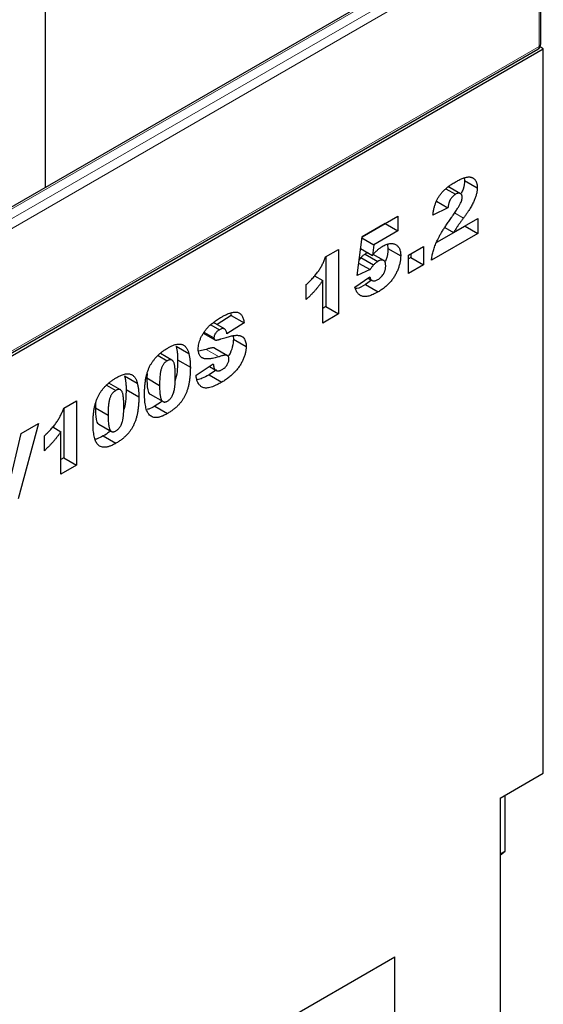
# Model space of a CAD drawing. Units: millimetres. Extents: x 0 to 420, y 0 to 297.
# Drawn here: x 145 to 160, y 51 to 78 of the extents above; entities that cross this region are included whole.
import ezdxf

# ---------------------------------------------------------------- set-up
doc = ezdxf.new("R2010")
doc.units = ezdxf.units.MM

msp = doc.modelspace()

# ---------------------------------------------------------------- linework, layer by layer
at = {"color": 7, "linetype": 'Continuous', "lineweight": 25}
for p, q in [((145.7381, 73.2519), (145.7381, 85.1009)), ((159.0309, 80.9257), (100.341, 47.0448)), ((159.5166, 77.243), (159.5166, 80.6453)), ((100.66, 43.0899), (159.5856, 77.1069)), ((100.7434, 43.2178), (159.4332, 77.0987)), ((159.5856, 77.1069), (159.4942, 77.1597)), ((159.5856, 56.9656), (159.5856, 77.1069)), ((157.3809, 73.5165), (157.3954, 73.4497)), ((157.3954, 73.4497), (157.749, 73.2456)), ((156.8779, 73.2147), (157.143, 73.0617)), ((157.2854, 73.0794), (156.9318, 73.2835)), ((156.6163, 72.8708), (156.9332, 72.6878)), ((156.9332, 72.6878), (156.5154, 72.4843)), ((154.5456, 71.8839), (155.5404, 72.4582)), ((155.5404, 72.4582), (155.5404, 72.0446)), ((157.0911, 71.9978), (157.7689, 72.389)), ((157.7689, 72.389), (157.7689, 71.9755)), ((155.1869, 72.2487), (154.5448, 71.8781)), ((155.5404, 72.0446), (154.8729, 71.6593)), ((155.1869, 72.2541), (155.1869, 72.2487)), ((155.1869, 72.2487), (155.5404, 72.0446)), ((157.4153, 72.1796), (156.618, 71.7193)), ((156.8499, 72.137), (157.0911, 71.9978)), ((157.4153, 72.1849), (157.4153, 72.1796)), ((157.4153, 72.1796), (157.7689, 71.9755)), ((154.4063, 70.8069), (154.5456, 71.8839)), ((154.5413, 71.8507), (154.8729, 71.6593)), ((157.7689, 71.9755), (156.4756, 71.2289)), ((153.5308, 71.321), (153.889, 71.5278)), ((153.889, 71.5278), (153.889, 69.7356)), ((154.503, 71.5544), (154.8322, 71.3644)), ((154.8729, 71.6593), (154.8322, 71.3644)), ((155.2498, 71.6646), (155.2664, 71.5573)), ((155.2664, 71.5573), (155.62, 71.3531)), ((155.8389, 71.3668), (156.2567, 71.608)), ((156.2567, 71.608), (156.2567, 71.1025)), ((153.5354, 71.3237), (153.5354, 69.9397)), ((154.5119, 71.3019), (154.4623, 71.2397)), ((154.5119, 71.3019), (154.8655, 71.0978)), ((154.6322, 71.4001), (154.9858, 71.196)), ((155.1506, 71.2223), (154.8581, 71.3912)), ((155.8389, 70.8613), (155.8389, 71.3668)), ((155.9031, 71.3066), (155.8389, 71.2695)), ((155.9031, 71.4039), (155.9031, 71.3066)), ((155.9031, 71.3066), (156.2567, 71.1025)), ((154.7703, 70.9675), (154.4063, 70.8069)), ((154.4509, 71.1519), (154.7703, 70.9675)), ((156.2567, 71.1025), (155.8389, 70.8613)), ((153.225, 70.7965), (153.4512, 70.6659)), ((153.4512, 69.4829), (153.4512, 70.6659)), ((154.3466, 70.4823), (154.7644, 70.7695)), ((154.8119, 70.674), (154.6375, 70.553)), ((154.7106, 70.7325), (154.8214, 70.6685)), ((152.9936, 70.1378), (152.9936, 70.5514)), ((154.6375, 70.553), (154.9911, 70.3489)), ((153.5354, 69.9397), (153.4512, 69.8911)), ((153.5354, 69.9397), (153.889, 69.7356)), ((150.909, 69.6948), (150.5115, 69.4399)), ((150.8905, 69.7629), (150.909, 69.6948)), ((150.909, 69.6948), (151.2626, 69.4907)), ((153.889, 69.7356), (153.4512, 69.4829)), ((150.3396, 69.4305), (150.5764, 69.2938)), ((150.7218, 69.3185), (150.41, 69.4984)), ((151.2626, 69.4907), (150.785, 69.1845)), ((150.1435, 69.1962), (150.4517, 69.0183)), ((150.1598, 69.2231), (150.4269, 69.0689)), ((150.9585, 69.1238), (150.9687, 69.0378)), ((150.9687, 69.0378), (151.3223, 68.8337)), ((149.3732, 68.8441), (149.7268, 68.64)), ((150.2139, 68.7507), (149.9998, 68.7013)), ((150.4477, 68.7833), (150.8012, 68.5792)), ((148.8734, 68.5835), (149.1296, 68.4356)), ((149.26, 68.4517), (148.9372, 68.6381)), ((149.4167, 68.46), (149.7703, 68.2559)), ((150.0752, 68.5307), (150.1232, 68.503)), ((149.9295, 68.0379), (150.407, 68.3459)), ((150.4938, 68.1801), (150.2891, 68.0427)), ((150.2971, 68.275), (150.486, 68.166)), ((150.3013, 68.2777), (150.4614, 68.1852)), ((147.9406, 68.0171), (148.2942, 67.813)), ((148.5693, 68.0801), (148.5612, 67.9546)), ((148.5612, 67.9546), (148.9147, 67.7505)), ((150.2891, 68.0427), (150.6427, 67.8386)), ((147.4408, 67.7565), (147.697, 67.6086)), ((147.8275, 67.6247), (147.5047, 67.8111)), ((147.9842, 67.6329), (148.3377, 67.4288)), ((148.6568, 67.5012), (149.0104, 67.2971)), ((146.2485, 67.1171), (146.6067, 67.3238)), ((146.2531, 67.1197), (146.2531, 65.7358)), ((146.6067, 67.3238), (146.6067, 65.5317)), ((147.1367, 67.2531), (147.1286, 67.1275)), ((147.1286, 67.1275), (147.4822, 66.9234)), ((148.7791, 67.171), (149.1327, 66.9669)), ((145.5521, 66.6921), (144.9798, 64.5925)), ((145.0693, 66.4133), (145.5521, 66.6921)), ((145.9427, 66.5925), (146.169, 66.4619)), ((147.2243, 66.6742), (147.5778, 66.4701)), ((144.7264, 64.9424), (145.0693, 66.4133)), ((145.7113, 65.9338), (145.7113, 66.3474)), ((146.169, 65.279), (146.169, 66.4619)), ((147.3465, 66.344), (147.7001, 66.1399)), ((146.2531, 65.7358), (146.169, 65.6872)), ((146.2531, 65.7358), (146.6067, 65.5317)), ((146.6067, 65.5317), (146.169, 65.279)), ((158.3894, 56.2751), (159.5856, 56.9656)), ((158.3894, 56.2751), (158.3894, 48.1097)), ((158.525, 54.8017), (158.525, 56.3533)), ((158.3894, 54.7234), (158.525, 54.8017)), ((158.3894, 54.6886), (158.525, 54.8017)), ((140.1402, 43.0182), (155.4608, 51.8626)), ((155.4608, 47.7802), (155.4608, 51.8626))]:
    msp.add_line(p, q, dxfattribs=at)
at = {"color": 8, "linetype": 'Continuous', "lineweight": 18}
for p, q in [((159.1142, 80.9175), (100.4243, 47.0365)), ((100.66, 46.9004), (159.3499, 80.7814)), ((159.4678, 80.5773), (100.7779, 46.6963)), ((159.4678, 77.175), (159.4678, 80.5773)), ((100.7779, 43.2941), (159.4678, 77.175)), ((157.1168, 72.5455), (157.3666, 72.4013)), ((150.2139, 68.7507), (150.5674, 68.5466))]:
    msp.add_line(p, q, dxfattribs=at)
at = {"color": 7, "linetype": 'Continuous', "lineweight": 25}
msp.add_arc((159.3499, 77.243), 0.1667, 299.99731, 0, dxfattribs=at)
at = {"color": 8, "linetype": 'Continuous', "lineweight": 18}
for centre, radius, start, end in [((159.4332, 77.2514), 0.0838, 294.37466, 354.3052), ((159.3861, 77.166), 0.0822, 305.01333, 6.29885)]:
    msp.add_arc(centre, radius, start, end, dxfattribs=at)
at = {"color": 7, "linetype": 'Continuous', "lineweight": 25}
for points, knots in [([(156.5154, 72.4843), (156.5175, 72.5022), (156.5217, 72.5372), (156.5302, 72.5893), (156.5394, 72.6391), (156.5503, 72.6869), (156.5624, 72.7328), (156.5757, 72.7765), (156.5907, 72.8182), (156.6118, 72.8709), (156.643, 72.9346), (156.6872, 73.0082), (156.7383, 73.0787), (156.7859, 73.1346), (156.8278, 73.1777), (156.8627, 73.2104), (156.9005, 73.2429), (156.9412, 73.2749), (156.9848, 73.3069), (157.0314, 73.3383), (157.0808, 73.3698), (157.1148, 73.3898), (157.1322, 73.4)], [0, 0, 0, 0, 0.0494796, 0.0968507, 0.1413642, 0.183965, 0.2243368, 0.2626087, 0.2990931, 0.333644, 0.4015159, 0.4691679, 0.5391029, 0.6119096, 0.650431, 0.6916873, 0.7358593, 0.7823387, 0.8320128, 0.8849493, 0.9409231, 1, 1, 1, 1]), ([(157.1322, 73.4), (157.1503, 73.4102), (157.1857, 73.4301), (157.2371, 73.4576), (157.2855, 73.4807), (157.3308, 73.5005), (157.3729, 73.5167), (157.4119, 73.5291), (157.4479, 73.5383), (157.481, 73.5435), (157.5117, 73.5458), (157.5404, 73.5447), (157.5675, 73.5406), (157.5927, 73.5335), (157.6166, 73.5239), (157.6385, 73.5109), (157.6593, 73.4957), (157.6778, 73.4769), (157.6944, 73.4558), (157.7093, 73.4327), (157.7212, 73.4067), (157.7318, 73.3793), (157.7393, 73.3489), (157.7451, 73.3169), (157.7481, 73.2822), (157.7487, 73.2579), (157.749, 73.2456)], [0, 0, 0, 0, 0.0633423, 0.1234715, 0.1797634, 0.2330012, 0.282562, 0.3289209, 0.3725673, 0.4129791, 0.4517094, 0.4894324, 0.526682, 0.5631625, 0.5993546, 0.6356929, 0.6721212, 0.7088931, 0.7456436, 0.7817487, 0.8175789, 0.8532919, 0.8895437, 0.9256034, 0.9623343, 1, 1, 1, 1]), ([(157.3954, 73.4497), (157.3895, 73.3703), (157.3808, 73.2531), (157.3225, 73.1316), (157.3036, 73.0924)], [0, 0, 0, 0, 0.6769753, 1, 1, 1, 1]), ([(157.749, 73.2456), (157.7488, 73.2322), (157.7484, 73.2054), (157.744, 73.1634), (157.738, 73.1209), (157.7288, 73.0771), (157.7169, 73.0321), (157.7026, 72.9861), (157.6858, 72.9391), (157.6662, 72.8907), (157.6435, 72.8402), (157.6159, 72.787), (157.5851, 72.7304), (157.5496, 72.6707), (157.51, 72.6078), (157.4657, 72.5418), (157.4181, 72.4721), (157.3841, 72.4253), (157.3666, 72.4013)], [0, 0, 0, 0, 0.0499913, 0.0998446, 0.1492797, 0.1991756, 0.2498571, 0.3014516, 0.3541936, 0.4079173, 0.464738, 0.5257649, 0.5920108, 0.6626747, 0.7392253, 0.8205516, 0.9075987, 1, 1, 1, 1]), ([(157.143, 73.0617), (157.1295, 73.0532), (157.1035, 73.0369), (157.0663, 73.0049), (157.0331, 72.9679), (157.0088, 72.9333), (156.9917, 72.9032), (156.9798, 72.8783), (156.9695, 72.8513), (156.9596, 72.8224), (156.9515, 72.7916), (156.9443, 72.7588), (156.9381, 72.7239), (156.9349, 72.7002), (156.9332, 72.6878)], [0, 0, 0, 0, 0.1199564, 0.2308565, 0.3374603, 0.4427136, 0.4967136, 0.5544922, 0.6163463, 0.6817716, 0.7533799, 0.8290795, 0.9112094, 1, 1, 1, 1]), ([(157.0293, 72.4144), (157.0443, 72.4356), (157.0732, 72.4762), (157.114, 72.5354), (157.1507, 72.5901), (157.1836, 72.6395), (157.2121, 72.6847), (157.2366, 72.7249), (157.2574, 72.7603), (157.2784, 72.8006), (157.2991, 72.8455), (157.3172, 72.8953), (157.3291, 72.9406), (157.3305, 72.9672), (157.3311, 72.98)], [0, 0, 0, 0, 0.1188946, 0.2279443, 0.3277242, 0.4183763, 0.4984079, 0.5698435, 0.6318315, 0.6845613, 0.7759693, 0.8570711, 0.9312064, 1, 1, 1, 1]), ([(157.3311, 72.98), (157.3305, 72.9924), (157.3292, 73.0167), (157.3187, 73.0466), (157.3016, 73.0695), (157.278, 73.0848), (157.2498, 73.0927), (157.2173, 73.0921), (157.1813, 73.0818), (157.1561, 73.0685), (157.143, 73.0617)], [0, 0, 0, 0, 0.1191182, 0.233288, 0.3506043, 0.4739935, 0.6018677, 0.7283519, 0.8598343, 1, 1, 1, 1]), ([(156.4756, 71.2289), (156.4776, 71.2484), (156.4817, 71.2873), (156.4921, 71.3474), (156.5043, 71.4078), (156.5195, 71.4692), (156.5382, 71.5314), (156.5587, 71.5944), (156.583, 71.6582), (156.6095, 71.7236), (156.6413, 71.7921), (156.6783, 71.8654), (156.7221, 71.9438), (156.7716, 72.0277), (156.8271, 72.1168), (156.8888, 72.2113), (156.9565, 72.3115), (157.0045, 72.3793), (157.0293, 72.4144)], [0, 0, 0, 0, 0.0498828, 0.099379, 0.1491657, 0.1988644, 0.2487859, 0.2994558, 0.3507357, 0.4027655, 0.4577631, 0.5180482, 0.5840277, 0.6554609, 0.7324838, 0.8154529, 0.9046665, 1, 1, 1, 1]), ([(157.3666, 72.4013), (157.3562, 72.3873), (157.3363, 72.3605), (157.3081, 72.3219), (157.2825, 72.287), (157.2594, 72.2554), (157.2391, 72.227), (157.2216, 72.2019), (157.2065, 72.1807), (157.1898, 72.156), (157.1699, 72.1255), (157.1452, 72.0867), (157.1185, 72.0439), (157.1005, 72.0136), (157.0911, 71.9978)], [0, 0, 0, 0, 0.10752481, 0.20588749, 0.29458837, 0.3748697, 0.44724774, 0.50924576, 0.56231163, 0.60751744, 0.69192686, 0.78503858, 0.88815387, 1, 1, 1, 1]), ([(154.8322, 71.3644), (154.8554, 71.3912), (154.9003, 71.4432), (154.9702, 71.5109), (155.0392, 71.5683), (155.0853, 71.597), (155.108, 71.6111)], [0, 0, 0, 0, 0.2691747, 0.5217701, 0.7647717, 1, 1, 1, 1]), ([(155.108, 71.6111), (155.1265, 71.6214), (155.1628, 71.6413), (155.2161, 71.665), (155.2664, 71.6812), (155.3144, 71.6924), (155.3593, 71.6957), (155.4019, 71.6934), (155.4416, 71.684), (155.4784, 71.6685), (155.5115, 71.6472), (155.5408, 71.6209), (155.5649, 71.5885), (155.5855, 71.5521), (155.601, 71.5099), (155.6117, 71.4624), (155.6189, 71.4105), (155.6196, 71.3725), (155.62, 71.3531)], [0, 0, 0, 0, 0.0707982, 0.1384487, 0.2039513, 0.2672085, 0.3291708, 0.390552, 0.4518427, 0.5140441, 0.5755485, 0.6355502, 0.6947907, 0.7536518, 0.8131502, 0.8732559, 0.93552, 1, 1, 1, 1]), ([(155.2664, 71.5573), (155.2622, 71.447), (155.2573, 71.321), (155.1896, 71.1958), (155.1811, 71.1802)], [0, 0, 0, 0, 0.8752634, 1, 1, 1, 1]), ([(152.9936, 70.5514), (153.0117, 70.5684), (153.047, 70.6015), (153.0979, 70.6522), (153.1457, 70.7017), (153.1904, 70.7504), (153.2322, 70.7985), (153.2707, 70.8458), (153.3061, 70.8922), (153.349, 70.9526), (153.3978, 71.0295), (153.449, 71.1245), (153.4948, 71.2219), (153.5187, 71.2878), (153.5308, 71.321)], [0, 0, 0, 0, 0.0824037, 0.1609758, 0.2352299, 0.3062697, 0.3738088, 0.4380016, 0.4984054, 0.5562097, 0.6677463, 0.7781594, 0.8881659, 1, 1, 1, 1]), ([(154.6322, 71.4001), (154.6218, 71.3937), (154.6013, 71.3812), (154.5708, 71.3579), (154.5408, 71.3318), (154.5216, 71.3119), (154.5119, 71.3019)], [0, 0, 0, 0, 0.2517066, 0.4984558, 0.7478418, 1, 1, 1, 1]), ([(154.7126, 71.4334), (154.7112, 71.4334), (154.6869, 71.4332), (154.6588, 71.4162), (154.6322, 71.4001)], [0, 0, 0, 0, 0.05690193, 1, 1, 1, 1]), ([(154.9858, 71.196), (154.9754, 71.1896), (154.9548, 71.1771), (154.9243, 71.1538), (154.8944, 71.1277), (154.8751, 71.1078), (154.8655, 71.0978)], [0, 0, 0, 0, 0.2517066, 0.4984558, 0.7478418, 1, 1, 1, 1]), ([(155.2022, 71.0703), (155.202, 71.0806), (155.2017, 71.1006), (155.1988, 71.1283), (155.1942, 71.1527), (155.1881, 71.1744), (155.1797, 71.1922), (155.1693, 71.2068), (155.1575, 71.2187), (155.1386, 71.2291), (155.1115, 71.2359), (155.0739, 71.2337), (155.0313, 71.22), (155.0014, 71.2042), (154.9858, 71.196)], [0, 0, 0, 0, 0.0774068, 0.1498756, 0.2187588, 0.2826393, 0.3435871, 0.4021532, 0.4587069, 0.5152955, 0.6280703, 0.7430943, 0.8662612, 1, 1, 1, 1]), ([(155.62, 71.3531), (155.6191, 71.3248), (155.6173, 71.2682), (155.603, 71.1776), (155.5799, 71.0837), (155.5528, 71.0035), (155.5276, 70.9389), (155.506, 70.8912), (155.4827, 70.8448), (155.4577, 70.7993), (155.4303, 70.7554), (155.4013, 70.7123), (155.3704, 70.6703), (155.3373, 70.6296), (155.3021, 70.5902), (155.2646, 70.552), (155.2248, 70.5151), (155.1826, 70.4793), (155.1381, 70.4447), (155.0912, 70.4111), (155.0419, 70.3792), (155.0083, 70.3592), (154.9911, 70.3489)], [0, 0, 0, 0, 0.0764065, 0.1523992, 0.2296185, 0.3090001, 0.3490755, 0.3884658, 0.4274759, 0.4658382, 0.504704, 0.5435601, 0.5828475, 0.6228784, 0.6638981, 0.7061347, 0.7501115, 0.795709, 0.8434191, 0.8933969, 0.9454279, 1, 1, 1, 1]), ([(154.8655, 71.0978), (154.8579, 71.0894), (154.8422, 71.072), (154.8189, 71.0414), (154.7945, 71.0064), (154.7786, 70.9808), (154.7703, 70.9675)], [0, 0, 0, 0, 0.2147174, 0.4484129, 0.7128668, 1, 1, 1, 1]), ([(154.9861, 70.6907), (155.0011, 70.7), (155.0301, 70.718), (155.0715, 70.7547), (155.1091, 70.7961), (155.1364, 70.8355), (155.1556, 70.869), (155.168, 70.8953), (155.1787, 70.9225), (155.1875, 70.9506), (155.1938, 70.9794), (155.1989, 71.0092), (155.2016, 71.0398), (155.202, 71.0599), (155.2022, 71.0703)], [0, 0, 0, 0, 0.1283305, 0.2485932, 0.3642779, 0.4805073, 0.5389456, 0.5979485, 0.6576896, 0.7197642, 0.783854, 0.8519983, 0.9235343, 1, 1, 1, 1]), ([(153.4512, 70.6659), (153.4336, 70.6406), (153.3993, 70.5913), (153.3471, 70.5206), (153.2956, 70.4552), (153.2441, 70.3928), (153.1895, 70.3321), (153.1299, 70.2698), (153.0641, 70.2041), (153.0177, 70.1605), (152.9936, 70.1378)], [0, 0, 0, 0, 0.12794521, 0.24940523, 0.36646429, 0.47782402, 0.59185957, 0.7164807, 0.85272208, 1, 1, 1, 1]), ([(154.7644, 70.7695), (154.7675, 70.7551), (154.7734, 70.7275), (154.791, 70.6958), (154.8127, 70.6717), (154.8408, 70.6586), (154.8728, 70.6539), (154.9081, 70.6577), (154.9462, 70.6692), (154.9726, 70.6834), (154.9861, 70.6907)], [0, 0, 0, 0, 0.1371383, 0.2638255, 0.3847294, 0.5054029, 0.6254776, 0.7462128, 0.8700582, 1, 1, 1, 1]), ([(154.9911, 70.3489), (154.9667, 70.3352), (154.9198, 70.3088), (154.8521, 70.2764), (154.7897, 70.2504), (154.7325, 70.2324), (154.68, 70.2218), (154.6317, 70.2169), (154.5874, 70.2193), (154.5474, 70.2281), (154.5112, 70.2425), (154.4789, 70.2618), (154.4496, 70.2844), (154.4242, 70.3124), (154.4014, 70.3457), (154.3812, 70.3854), (154.3623, 70.4308), (154.3519, 70.4647), (154.3466, 70.4823)], [0, 0, 0, 0, 0.0857777, 0.1652313, 0.238973, 0.3074844, 0.3715279, 0.4328581, 0.4914799, 0.5486668, 0.6040776, 0.658004, 0.7105649, 0.7624901, 0.8157606, 0.8732297, 0.9342181, 1, 1, 1, 1]), ([(154.6375, 70.553), (154.5555, 70.502), (154.4597, 70.4425), (154.3764, 70.4423), (154.3644, 70.4423)], [0, 0, 0, 0, 0.8560913, 1, 1, 1, 1]), ([(149.9892, 68.7638), (149.99, 68.7865), (149.9918, 68.832), (150.005, 68.905), (150.0265, 68.9808), (150.051, 69.0454), (150.0746, 69.0978), (150.0949, 69.1373), (150.1175, 69.1762), (150.1421, 69.2149), (150.1688, 69.2532), (150.1976, 69.2913), (150.2288, 69.3284), (150.2619, 69.3658), (150.2978, 69.4027), (150.3368, 69.4391), (150.379, 69.4753), (150.4242, 69.511), (150.4727, 69.5465), (150.5242, 69.5815), (150.579, 69.6164), (150.6165, 69.6385), (150.6358, 69.6498)], [0, 0, 0, 0, 0.0654536, 0.1309271, 0.1968346, 0.265539, 0.3009733, 0.3365233, 0.3724461, 0.4092197, 0.4470395, 0.4855976, 0.5256921, 0.5670399, 0.6106068, 0.6568026, 0.7058322, 0.7582135, 0.8133963, 0.8721988, 0.9343717, 1, 1, 1, 1]), ([(150.6358, 69.6498), (150.6595, 69.6632), (150.7052, 69.6891), (150.7718, 69.7211), (150.834, 69.7476), (150.8919, 69.7676), (150.9454, 69.7807), (150.9948, 69.7884), (151.0397, 69.7886), (151.0806, 69.7831), (151.1173, 69.7706), (151.1502, 69.7514), (151.1789, 69.7249), (151.2037, 69.6916), (151.2244, 69.6513), (151.2415, 69.6046), (151.2547, 69.5508), (151.2599, 69.5111), (151.2626, 69.4907)], [0, 0, 0, 0, 0.0819697, 0.1587718, 0.2313098, 0.2995448, 0.3634809, 0.4241011, 0.4818083, 0.5368621, 0.5905822, 0.6442096, 0.6982736, 0.7532582, 0.8106703, 0.8704633, 0.9334035, 1, 1, 1, 1]), ([(150.5764, 69.2938), (150.5648, 69.2867), (150.5429, 69.2732), (150.512, 69.248), (150.4858, 69.2199), (150.4642, 69.1897), (150.4477, 69.1587), (150.4353, 69.1278), (150.4284, 69.0974), (150.4274, 69.0785), (150.4269, 69.0689)], [0, 0, 0, 0, 0.1619187, 0.30512117, 0.43566061, 0.5565966, 0.6710313, 0.77967026, 0.88829965, 1, 1, 1, 1]), ([(150.785, 69.1845), (150.782, 69.2015), (150.7763, 69.2336), (150.7622, 69.2741), (150.743, 69.3034), (150.719, 69.3221), (150.6902, 69.3302), (150.6565, 69.3281), (150.6179, 69.3158), (150.5907, 69.3014), (150.5764, 69.2938)], [0, 0, 0, 0, 0.1543154, 0.2905119, 0.4135577, 0.5247224, 0.6333085, 0.7459214, 0.8670608, 1, 1, 1, 1]), ([(150.4269, 69.0689), (150.4273, 69.0623), (150.4281, 69.0489), (150.4353, 69.0331), (150.4462, 69.0204), (150.4564, 69.0157), (150.4617, 69.0133)], [0, 0, 0, 0, 0.2328398, 0.4677531, 0.7218931, 1, 1, 1, 1]), ([(150.4617, 69.0133), (150.465, 69.0122), (150.4721, 69.0099), (150.4847, 69.0086), (150.5005, 69.0096), (150.5189, 69.0121), (150.5404, 69.0165), (150.5645, 69.0227), (150.5916, 69.0303), (150.6106, 69.0367), (150.6206, 69.04)], [0, 0, 0, 0, 0.073198, 0.1585607, 0.2592745, 0.376862, 0.507649, 0.6559539, 0.8201708, 1, 1, 1, 1]), ([(150.6206, 69.04), (150.6456, 69.048), (150.6937, 69.0635), (150.7633, 69.0848), (150.8271, 69.1023), (150.8855, 69.1165), (150.9384, 69.128), (150.9858, 69.1355), (151.0278, 69.1406), (151.0646, 69.1418), (151.0976, 69.1405), (151.1278, 69.1363), (151.1558, 69.13), (151.1815, 69.121), (151.2048, 69.1092), (151.226, 69.0954), (151.2448, 69.0787), (151.2666, 69.0532), (151.2889, 69.0159), (151.3085, 68.9632), (151.3203, 68.9024), (151.3216, 68.8568), (151.3223, 68.8337)], [0, 0, 0, 0, 0.0796085, 0.153491, 0.2221351, 0.2848742, 0.3423689, 0.3947756, 0.4413435, 0.4830156, 0.5210892, 0.5578535, 0.5932647, 0.627194, 0.6602626, 0.6924201, 0.7236315, 0.7545638, 0.8151118, 0.8752596, 0.9367044, 1, 1, 1, 1]), ([(150.9687, 69.0378), (150.9616, 68.9655), (150.9474, 68.8208), (150.8838, 68.6444), (150.8291, 68.5658), (150.8223, 68.5561)], [0, 0, 0, 0, 0.4668235, 0.9339691, 1, 1, 1, 1]), ([(148.4969, 67.5146), (148.497, 67.5352), (148.4972, 67.5754), (148.4991, 67.6355), (148.5022, 67.694), (148.5065, 67.751), (148.5121, 67.8063), (148.519, 67.86), (148.5269, 67.9119), (148.5366, 67.9624), (148.5472, 68.0111), (148.5588, 68.0582), (148.572, 68.1037), (148.5863, 68.1476), (148.6017, 68.19), (148.6189, 68.2307), (148.637, 68.2698), (148.6627, 68.3196), (148.6986, 68.3797), (148.7469, 68.4485), (148.8006, 68.5136), (148.8592, 68.5759), (148.9232, 68.6347), (148.9922, 68.6897), (149.0665, 68.742), (149.1177, 68.7728), (149.1442, 68.7887)], [0, 0, 0, 0, 0.0453163, 0.0888037, 0.1307558, 0.1712048, 0.2099232, 0.2469535, 0.2826042, 0.3167314, 0.3492723, 0.3808639, 0.4108311, 0.4397587, 0.4677387, 0.4947897, 0.52076, 0.5461396, 0.596369, 0.6469848, 0.6988212, 0.752859, 0.8092819, 0.8689428, 0.9323856, 1, 1, 1, 1]), ([(149.1442, 68.7887), (149.1693, 68.8026), (149.2172, 68.8291), (149.2856, 68.8611), (149.3468, 68.8825), (149.4015, 68.895), (149.4502, 68.8995), (149.4939, 68.8978), (149.5331, 68.8903), (149.5674, 68.8764), (149.5974, 68.858), (149.6243, 68.8372), (149.648, 68.8137), (149.6682, 68.7866), (149.6857, 68.7558), (149.7017, 68.7217), (149.7153, 68.6826), (149.7229, 68.6544), (149.7268, 68.64)], [0, 0, 0, 0, 0.09579739, 0.18287883, 0.26194466, 0.3339089, 0.40040717, 0.46324435, 0.5228287, 0.57981884, 0.63465472, 0.68713794, 0.73810041, 0.78708963, 0.83663171, 0.88858283, 0.94288228, 1, 1, 1, 1]), ([(149.3732, 68.8441), (149.3799, 68.815), (149.3934, 68.7566), (149.4068, 68.6628), (149.4151, 68.564), (149.4162, 68.4948), (149.4167, 68.46)], [0, 0, 0, 0, 0.2454969, 0.4933834, 0.744535, 1, 1, 1, 1]), ([(150.1232, 68.503), (150.1125, 68.5081), (150.0915, 68.5181), (150.0641, 68.5391), (150.0407, 68.5646), (150.0222, 68.5954), (150.0072, 68.6304), (149.9968, 68.6703), (149.9904, 68.7149), (149.9896, 68.7473), (149.9892, 68.7638)], [0, 0, 0, 0, 0.1301467, 0.2559687, 0.3782466, 0.4993955, 0.6197643, 0.7434607, 0.8690781, 1, 1, 1, 1]), ([(150.4477, 68.7833), (150.4434, 68.7855), (150.434, 68.7902), (150.4158, 68.7926), (150.3934, 68.7929), (150.3663, 68.79), (150.3347, 68.7842), (150.2986, 68.776), (150.2578, 68.7645), (150.229, 68.7554), (150.2139, 68.7507)], [0, 0, 0, 0, 0.0689038, 0.1525584, 0.2522098, 0.3681148, 0.499701, 0.648857, 0.8154628, 1, 1, 1, 1]), ([(151.3223, 68.8337), (151.322, 68.8196), (151.3215, 68.7915), (151.3178, 68.7482), (151.3112, 68.7041), (151.3021, 68.6593), (151.2907, 68.6139), (151.2765, 68.5678), (151.26, 68.5212), (151.2409, 68.4741), (151.2193, 68.4273), (151.1962, 68.381), (151.1704, 68.3361), (151.1432, 68.2916), (151.1131, 68.2488), (151.0817, 68.2062), (151.0478, 68.1653), (151.0122, 68.1248), (150.974, 68.0857), (150.9338, 68.0472), (150.8911, 68.0102), (150.846, 67.9736), (150.7984, 67.9385), (150.7485, 67.904), (150.6964, 67.8701), (150.6608, 67.8492), (150.6427, 67.8386)], [0, 0, 0, 0, 0.0377529, 0.0747194, 0.1114673, 0.1481528, 0.1849685, 0.2218082, 0.2591638, 0.2973821, 0.3355078, 0.3735366, 0.4113926, 0.4495293, 0.4882276, 0.5273136, 0.567156, 0.6082651, 0.650544, 0.6942941, 0.7398936, 0.7875801, 0.837428, 0.8892831, 0.9435566, 1, 1, 1, 1]), ([(149.3525, 67.9902), (149.3523, 68.0173), (149.3519, 68.0691), (149.3495, 68.1424), (149.3453, 68.2076), (149.3391, 68.2646), (149.3316, 68.3141), (149.322, 68.3553), (149.3111, 68.3891), (149.298, 68.4151), (149.2825, 68.4339), (149.2662, 68.449), (149.2476, 68.4584), (149.2276, 68.4638), (149.2054, 68.4635), (149.1818, 68.4593), (149.1562, 68.45), (149.1386, 68.4405), (149.1296, 68.4356)], [0, 0, 0, 0, 0.1158794, 0.2221289, 0.3183569, 0.4052228, 0.4823411, 0.5505585, 0.6101225, 0.6612809, 0.7071636, 0.7507694, 0.7922909, 0.8325217, 0.8724697, 0.9134703, 0.9555187, 1, 1, 1, 1]), ([(149.4167, 68.46), (149.4134, 68.3738), (149.4068, 68.2017), (149.3909, 68.0061), (149.3502, 67.899), (149.3455, 67.8868)], [0, 0, 0, 0, 0.4699887, 0.9394857, 1, 1, 1, 1]), ([(149.7268, 68.64), (149.7335, 68.6109), (149.7469, 68.5525), (149.7603, 68.4587), (149.7687, 68.3599), (149.7697, 68.2907), (149.7703, 68.2559)], [0, 0, 0, 0, 0.2454969, 0.4933834, 0.744535, 1, 1, 1, 1]), ([(150.5674, 68.5466), (150.5423, 68.5387), (150.4937, 68.5236), (150.4242, 68.5064), (150.3602, 68.4931), (150.3018, 68.4853), (150.2489, 68.4823), (150.2016, 68.4839), (150.1596, 68.4901), (150.135, 68.4988), (150.1232, 68.503)], [0, 0, 0, 0, 0.1594082, 0.3078466, 0.4466082, 0.5749672, 0.6945139, 0.8048428, 0.9059516, 1, 1, 1, 1]), ([(150.8012, 68.5792), (150.797, 68.5814), (150.7876, 68.5861), (150.7694, 68.5885), (150.747, 68.5888), (150.7199, 68.5859), (150.6883, 68.5801), (150.6522, 68.5719), (150.6114, 68.5604), (150.5826, 68.5513), (150.5674, 68.5466)], [0, 0, 0, 0, 0.0689038, 0.1525584, 0.2522098, 0.3681148, 0.499701, 0.648857, 0.8154628, 1, 1, 1, 1]), ([(150.652, 68.1886), (150.6665, 68.1977), (150.6943, 68.2151), (150.7334, 68.2474), (150.7671, 68.2844), (150.7952, 68.3244), (150.8167, 68.3657), (150.8333, 68.4062), (150.8429, 68.4456), (150.8441, 68.4695), (150.8447, 68.4816)], [0, 0, 0, 0, 0.1569369, 0.2990756, 0.4291828, 0.5530733, 0.671932, 0.7827678, 0.8909667, 1, 1, 1, 1]), ([(150.8447, 68.4816), (150.8442, 68.4924), (150.8431, 68.514), (150.8346, 68.5414), (150.8208, 68.5637), (150.8078, 68.574), (150.8012, 68.5792)], [0, 0, 0, 0, 0.2470787, 0.4897309, 0.7381503, 1, 1, 1, 1]), ([(149.1296, 68.4356), (149.1204, 68.43), (149.1026, 68.4192), (149.077, 68.3985), (149.0533, 68.3754), (149.0315, 68.3498), (149.0118, 68.3213), (148.9938, 68.2903), (148.9784, 68.2566), (148.9644, 68.2199), (148.9526, 68.1794), (148.9424, 68.134), (148.934, 68.0834), (148.9268, 68.0271), (148.9214, 67.9656), (148.9173, 67.8985), (148.9154, 67.8262), (148.915, 67.7764), (148.9147, 67.7505)], [0, 0, 0, 0, 0.0461248, 0.0898448, 0.1313839, 0.1721107, 0.2132424, 0.2554258, 0.2995945, 0.3464585, 0.3985474, 0.458144, 0.5267105, 0.6030211, 0.6888378, 0.7832775, 0.8869559, 1, 1, 1, 1]), ([(149.7703, 68.2559), (149.7699, 68.2171), (149.7693, 68.1423), (149.7623, 68.0306), (149.7513, 67.9248), (149.7359, 67.8242), (149.716, 67.7288), (149.6911, 67.6386), (149.662, 67.5539), (149.6281, 67.474), (149.5885, 67.3983), (149.5425, 67.3262), (149.4897, 67.2577), (149.4307, 67.1922), (149.3652, 67.1305), (149.2934, 67.0722), (149.2152, 67.0165), (149.1609, 66.9839), (149.1327, 66.9669)], [0, 0, 0, 0, 0.0847014, 0.1635466, 0.2370063, 0.3050866, 0.3687019, 0.4278006, 0.4830776, 0.5349392, 0.5854577, 0.6360037, 0.6882446, 0.7427232, 0.8004424, 0.8622323, 0.9284196, 1, 1, 1, 1]), ([(150.407, 68.3459), (150.4095, 68.3275), (150.4141, 68.2927), (150.426, 68.2474), (150.4409, 68.211), (150.4549, 68.1935), (150.4614, 68.1852)], [0, 0, 0, 0, 0.2942717, 0.556396, 0.7917176, 1, 1, 1, 1]), ([(150.4614, 68.1852), (150.4671, 68.18), (150.4783, 68.1697), (150.498, 68.1593), (150.5192, 68.1531), (150.5423, 68.1513), (150.5672, 68.1541), (150.5938, 68.1612), (150.6223, 68.1725), (150.6419, 68.1832), (150.652, 68.1886)], [0, 0, 0, 0, 0.1272994, 0.2489677, 0.3688329, 0.4888225, 0.6090191, 0.733195, 0.863031, 1, 1, 1, 1]), ([(147.0643, 66.6876), (147.0644, 66.7081), (147.0647, 66.7484), (147.0666, 66.8085), (147.0696, 66.867), (147.074, 66.924), (147.0795, 66.9793), (147.0864, 67.0329), (147.0943, 67.0849), (147.1041, 67.1354), (147.1146, 67.1841), (147.1262, 67.2312), (147.1394, 67.2767), (147.1537, 67.3206), (147.1691, 67.363), (147.1863, 67.4037), (147.2044, 67.4428), (147.2302, 67.4926), (147.266, 67.5527), (147.3143, 67.6215), (147.3681, 67.6866), (147.4267, 67.7489), (147.4906, 67.8077), (147.5596, 67.8627), (147.6339, 67.915), (147.6851, 67.9458), (147.7116, 67.9617)], [0, 0, 0, 0, 0.0453163, 0.0888037, 0.1307558, 0.1712048, 0.2099232, 0.2469535, 0.2826042, 0.3167314, 0.3492723, 0.3808639, 0.4108311, 0.4397587, 0.4677387, 0.4947897, 0.52076, 0.5461396, 0.596369, 0.6469848, 0.6988212, 0.752859, 0.8092819, 0.8689428, 0.9323856, 1, 1, 1, 1]), ([(147.7116, 67.9617), (147.7367, 67.9756), (147.7846, 68.0021), (147.853, 68.0341), (147.9143, 68.0555), (147.9689, 68.068), (148.0176, 68.0725), (148.0613, 68.0708), (148.1005, 68.0633), (148.1348, 68.0494), (148.1648, 68.031), (148.1917, 68.0102), (148.2155, 67.9867), (148.2357, 67.9596), (148.2531, 67.9288), (148.2691, 67.8946), (148.2827, 67.8556), (148.2903, 67.8274), (148.2942, 67.813)], [0, 0, 0, 0, 0.09579739, 0.18287883, 0.26194466, 0.3339089, 0.40040717, 0.46324435, 0.5228287, 0.57981884, 0.63465472, 0.68713794, 0.73810041, 0.78708963, 0.83663171, 0.88858283, 0.94288228, 1, 1, 1, 1]), ([(147.9406, 68.0171), (147.9473, 67.988), (147.9608, 67.9296), (147.9742, 67.8358), (147.9825, 67.737), (147.9836, 67.6678), (147.9842, 67.6329)], [0, 0, 0, 0, 0.2454969, 0.4933834, 0.744535, 1, 1, 1, 1]), ([(148.5612, 67.9546), (148.5637, 67.8442), (148.5674, 67.6792), (148.6107, 67.5166), (148.6545, 67.5053), (148.6583, 67.5044)], [0, 0, 0, 0, 0.6480464, 0.969235, 1, 1, 1, 1]), ([(149.132, 67.3112), (149.1433, 67.3183), (149.1653, 67.3323), (149.1972, 67.3602), (149.2267, 67.3934), (149.2538, 67.4316), (149.2781, 67.4752), (149.2986, 67.5242), (149.316, 67.5784), (149.327, 67.6269), (149.3342, 67.6691), (149.3391, 67.7052), (149.3435, 67.7445), (149.3469, 67.7872), (149.3492, 67.8331), (149.351, 67.8825), (149.3524, 67.9355), (149.3524, 67.9715), (149.3525, 67.9902)], [0, 0, 0, 0, 0.057276, 0.1123948, 0.1667688, 0.2227999, 0.2818645, 0.3456294, 0.4165747, 0.495142, 0.5395109, 0.5888628, 0.643799, 0.7038019, 0.7694723, 0.8408903, 0.9175521, 1, 1, 1, 1]), ([(150.6427, 67.8386), (150.6112, 67.8211), (150.5508, 67.7873), (150.464, 67.7447), (150.3847, 67.7127), (150.3128, 67.6893), (150.2485, 67.6767), (150.1913, 67.6728), (150.1417, 67.6793), (150.0997, 67.6962), (150.0639, 67.7205), (150.0326, 67.7505), (150.0045, 67.7846), (149.9812, 67.825), (149.9619, 67.8704), (149.9466, 67.921), (149.9357, 67.9771), (149.9316, 68.0174), (149.9295, 68.0379)], [0, 0, 0, 0, 0.0941127, 0.1810097, 0.2607531, 0.3339693, 0.4013259, 0.4633068, 0.5210354, 0.5750232, 0.6275335, 0.6793871, 0.7308965, 0.7826905, 0.8351016, 0.8885446, 0.9433485, 1, 1, 1, 1]), ([(150.2891, 68.0427), (150.2266, 68.0073), (150.1165, 67.9449), (150.0098, 67.914), (149.9638, 67.9006)], [0, 0, 0, 0, 0.5684385, 1, 1, 1, 1]), ([(147.9199, 67.1632), (147.9197, 67.1903), (147.9193, 67.2421), (147.9169, 67.3154), (147.9127, 67.3806), (147.9065, 67.4376), (147.899, 67.4871), (147.8894, 67.5283), (147.8786, 67.5621), (147.8654, 67.5881), (147.8499, 67.6069), (147.8336, 67.622), (147.815, 67.6314), (147.795, 67.6368), (147.7728, 67.6365), (147.7492, 67.6323), (147.7236, 67.623), (147.706, 67.6135), (147.697, 67.6086)], [0, 0, 0, 0, 0.1158794, 0.2221289, 0.3183569, 0.4052228, 0.4823411, 0.5505585, 0.6101225, 0.6612809, 0.7071636, 0.7507694, 0.7922909, 0.8325217, 0.8724697, 0.9134703, 0.9555187, 1, 1, 1, 1]), ([(147.9842, 67.6329), (147.9809, 67.5468), (147.9743, 67.3747), (147.9583, 67.1791), (147.9176, 67.072), (147.9129, 67.0598)], [0, 0, 0, 0, 0.4699887, 0.9394857, 1, 1, 1, 1]), ([(148.2942, 67.813), (148.3009, 67.7839), (148.3144, 67.7255), (148.3278, 67.6317), (148.3361, 67.5329), (148.3372, 67.4637), (148.3377, 67.4288)], [0, 0, 0, 0, 0.2454969, 0.4933834, 0.744535, 1, 1, 1, 1]), ([(148.9147, 67.7505), (148.9149, 67.7245), (148.9153, 67.6746), (148.9177, 67.6042), (148.9219, 67.5412), (148.9281, 67.4859), (148.9357, 67.4375), (148.9452, 67.3969), (148.9561, 67.3632), (148.9694, 67.3373), (148.9841, 67.3171), (149.0008, 67.3027), (149.0186, 67.292), (149.0382, 67.2864), (149.0595, 67.2854), (149.0823, 67.2894), (149.1066, 67.2973), (149.1234, 67.3065), (149.132, 67.3112)], [0, 0, 0, 0, 0.11386933, 0.21841024, 0.31374728, 0.40003692, 0.47740064, 0.54669377, 0.60714382, 0.65996457, 0.7075271, 0.7521452, 0.79424684, 0.83529872, 0.87502344, 0.91549646, 0.9565716, 1, 1, 1, 1]), ([(147.697, 67.6086), (147.6878, 67.603), (147.67, 67.5922), (147.6444, 67.5714), (147.6207, 67.5484), (147.5989, 67.5228), (147.5793, 67.4943), (147.5612, 67.4633), (147.5458, 67.4295), (147.5318, 67.3929), (147.52, 67.3524), (147.5098, 67.307), (147.5014, 67.2564), (147.4942, 67.2001), (147.4888, 67.1386), (147.4848, 67.0715), (147.4828, 66.9992), (147.4824, 66.9494), (147.4822, 66.9234)], [0, 0, 0, 0, 0.0461248, 0.0898448, 0.1313839, 0.1721107, 0.2132424, 0.2554258, 0.2995945, 0.3464585, 0.3985474, 0.458144, 0.5267105, 0.6030211, 0.6888378, 0.7832775, 0.8869559, 1, 1, 1, 1]), ([(148.3377, 67.4288), (148.3374, 67.3901), (148.3367, 67.3153), (148.3297, 67.2036), (148.3188, 67.0978), (148.3033, 66.9971), (148.2834, 66.9018), (148.2585, 66.8116), (148.2294, 66.7269), (148.1955, 66.6469), (148.156, 66.5713), (148.1099, 66.4992), (148.0571, 66.4307), (147.9982, 66.3652), (147.9326, 66.3035), (147.8608, 66.2451), (147.7826, 66.1895), (147.7283, 66.1568), (147.7001, 66.1399)], [0, 0, 0, 0, 0.0847014, 0.1635466, 0.2370063, 0.3050866, 0.3687019, 0.4278006, 0.4830776, 0.5349392, 0.5854577, 0.6360037, 0.6882446, 0.7427232, 0.8004424, 0.8622323, 0.9284196, 1, 1, 1, 1]), ([(148.616, 66.9465), (148.6068, 66.9586), (148.5874, 66.9841), (148.5644, 67.0333), (148.5443, 67.0927), (148.5271, 67.1618), (148.5138, 67.2401), (148.5038, 67.3252), (148.4978, 67.4171), (148.4972, 67.4817), (148.4969, 67.5146)], [0, 0, 0, 0, 0.09243851, 0.19530289, 0.30771529, 0.43235287, 0.56571657, 0.70454148, 0.84917195, 1, 1, 1, 1]), ([(145.7113, 66.3474), (145.7294, 66.3644), (145.7647, 66.3976), (145.8156, 66.4482), (145.8634, 66.4977), (145.9082, 66.5464), (145.9499, 66.5945), (145.9884, 66.6418), (146.0238, 66.6882), (146.0667, 66.7486), (146.1155, 66.8255), (146.1667, 66.9206), (146.2125, 67.0179), (146.2365, 67.0838), (146.2485, 67.1171)], [0, 0, 0, 0, 0.0824037, 0.1609758, 0.2352299, 0.3062697, 0.3738088, 0.4380016, 0.4984054, 0.5562097, 0.6677463, 0.7781594, 0.8881659, 1, 1, 1, 1]), ([(147.1286, 67.1275), (147.1311, 67.0172), (147.1348, 66.8522), (147.1782, 66.6896), (147.2219, 66.6783), (147.2257, 66.6774)], [0, 0, 0, 0, 0.6480464, 0.969235, 1, 1, 1, 1]), ([(147.6995, 66.4842), (147.7107, 66.4913), (147.7328, 66.5053), (147.7647, 66.5332), (147.7941, 66.5664), (147.8212, 66.6046), (147.8455, 66.6482), (147.8661, 66.6972), (147.8834, 66.7513), (147.8945, 66.7999), (147.9016, 66.8421), (147.9065, 66.8782), (147.9109, 66.9175), (147.9143, 66.9602), (147.9166, 67.0061), (147.9185, 67.0555), (147.9198, 67.1085), (147.9199, 67.1445), (147.9199, 67.1632)], [0, 0, 0, 0, 0.057276, 0.1123948, 0.1667688, 0.2227999, 0.2818645, 0.3456294, 0.4165747, 0.495142, 0.5395109, 0.5888628, 0.643799, 0.7038019, 0.7694723, 0.8408903, 0.9175521, 1, 1, 1, 1]), ([(148.7791, 67.171), (148.7226, 67.1376), (148.6506, 67.0951), (148.5834, 67.0838), (148.569, 67.0813)], [0, 0, 0, 0, 0.784706, 1, 1, 1, 1]), ([(148.9811, 67.3141), (148.9713, 67.3048), (148.9066, 67.243), (148.8377, 67.2041), (148.7791, 67.171)], [0, 0, 0, 0, 0.1503742, 1, 1, 1, 1]), ([(147.4822, 66.9234), (147.4823, 66.8975), (147.4827, 66.8476), (147.4851, 66.7772), (147.4893, 66.7142), (147.4955, 66.6589), (147.5031, 66.6105), (147.5126, 66.5699), (147.5235, 66.5362), (147.5368, 66.5103), (147.5516, 66.4901), (147.5682, 66.4757), (147.586, 66.465), (147.6057, 66.4594), (147.6269, 66.4584), (147.6497, 66.4624), (147.674, 66.4703), (147.6908, 66.4795), (147.6995, 66.4842)], [0, 0, 0, 0, 0.11386933, 0.21841024, 0.31374728, 0.40003692, 0.47740064, 0.54669377, 0.60714382, 0.65996457, 0.7075271, 0.7521452, 0.79424684, 0.83529872, 0.87502344, 0.91549646, 0.9565716, 1, 1, 1, 1]), ([(149.1327, 66.9669), (149.1167, 66.9579), (149.0855, 66.9403), (149.0397, 66.917), (148.9964, 66.8979), (148.9553, 66.8814), (148.9167, 66.8693), (148.8803, 66.8604), (148.8463, 66.8551), (148.8045, 66.853), (148.7561, 66.8581), (148.7035, 66.8762), (148.6557, 66.9045), (148.6293, 66.9323), (148.616, 66.9465)], [0, 0, 0, 0, 0.0801693, 0.1568233, 0.230165, 0.2992185, 0.3653832, 0.4287986, 0.4892305, 0.5469945, 0.6594666, 0.7709918, 0.8836204, 1, 1, 1, 1]), ([(147.1834, 66.1195), (147.1742, 66.1316), (147.1549, 66.1571), (147.1319, 66.2063), (147.1117, 66.2657), (147.0945, 66.3348), (147.0812, 66.413), (147.0713, 66.4982), (147.0653, 66.5901), (147.0646, 66.6546), (147.0643, 66.6876)], [0, 0, 0, 0, 0.09243851, 0.19530289, 0.30771529, 0.43235287, 0.56571657, 0.70454148, 0.84917195, 1, 1, 1, 1]), ([(146.169, 66.4619), (146.1513, 66.4366), (146.117, 66.3873), (146.0648, 66.3166), (146.0133, 66.2512), (145.9618, 66.1888), (145.9073, 66.1282), (145.8476, 66.0658), (145.7818, 66.0002), (145.7354, 65.9565), (145.7113, 65.9338)], [0, 0, 0, 0, 0.1279452, 0.2494052, 0.3664643, 0.477824, 0.5918596, 0.7164807, 0.8527221, 1, 1, 1, 1]), ([(147.3465, 66.344), (147.29, 66.3106), (147.218, 66.2681), (147.1509, 66.2568), (147.1364, 66.2543)], [0, 0, 0, 0, 0.784706, 1, 1, 1, 1]), ([(147.5485, 66.4871), (147.5388, 66.4778), (147.474, 66.4159), (147.4051, 66.377), (147.3465, 66.344)], [0, 0, 0, 0, 0.1503742, 1, 1, 1, 1]), ([(147.7001, 66.1399), (147.6841, 66.1309), (147.6529, 66.1133), (147.6071, 66.09), (147.5638, 66.0709), (147.5227, 66.0544), (147.4841, 66.0423), (147.4478, 66.0334), (147.4138, 66.0281), (147.3719, 66.026), (147.3235, 66.0311), (147.271, 66.0491), (147.2231, 66.0774), (147.1968, 66.1053), (147.1834, 66.1195)], [0, 0, 0, 0, 0.0801693, 0.1568233, 0.230165, 0.2992185, 0.3653832, 0.4287986, 0.4892305, 0.5469945, 0.6594666, 0.7709918, 0.8836204, 1, 1, 1, 1])]:
    msp.add_open_spline(points, degree=3, knots=knots, dxfattribs=at)

doc.saveas('drawing.dxf')
